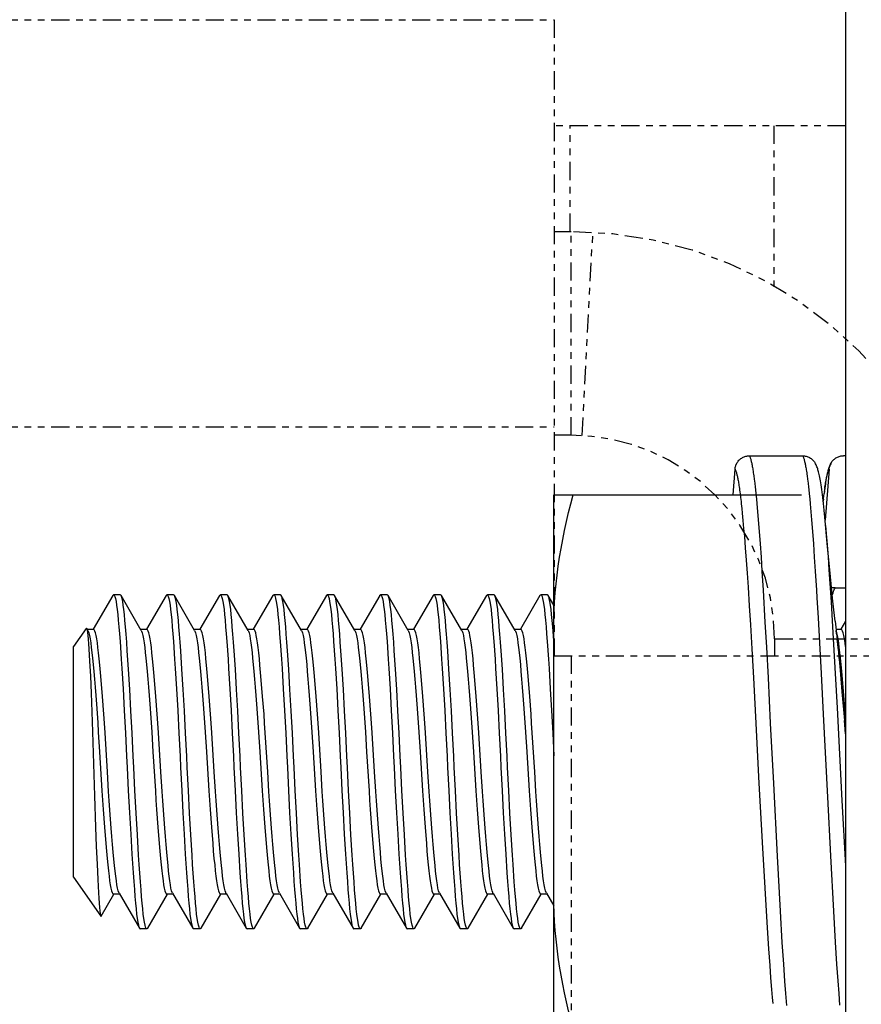
# Model space of a CAD drawing. Extents: x -1826 to 1975, y -1592 to 1329.
# Drawn here: x -456 to -443, y -479 to -465 of the extents above; entities that cross this region are included whole.
import ezdxf

# ---------------------------------------------------------------- set-up
doc = ezdxf.new("R2010")
doc.units = 0
doc.header["$LTSCALE"] = 0.605
doc.header["$MEASUREMENT"] = 0
doc.linetypes.add('PHANTOM', pattern=[0.8, 0.45, -0.05, 0.1, -0.05, 0.1, -0.05])
doc.layers.get('0').update_dxf_attribs({"linetype": 'CONTINUOUS'})
doc.layers.add('DEFAULT_3', color=7, linetype='PHANTOM')

msp = doc.modelspace()

# ---------------------------------------------------------------- linework, layer by layer
at = {"color": 7}
for p, q in [((-443.352, -463.929), (-443.352, -514.945)), ((-444.794, -471.075), (-443.995, -471.075)), ((-443.352, -471.074), (-443.382, -471.074)), ((-445.036, -471.657), (-445.008, -471.275)), ((-443.599, -471.275), (-443.659, -472.039)), ((-443.607, -471.27), (-443.611, -471.285)), ((-444.727, -471.374), (-444.72, -471.426)), ((-444.72, -471.426), (-444.713, -471.483)), ((-443.929, -471.375), (-443.922, -471.427)), ((-443.922, -471.427), (-443.915, -471.484)), ((-444.932, -471.642), (-444.925, -471.699)), ((-444.703, -471.578), (-444.695, -471.646)), ((-444.695, -471.646), (-444.688, -471.718)), ((-443.904, -471.578), (-443.897, -471.646)), ((-443.897, -471.646), (-443.889, -471.718)), ((-443.68, -471.681), (-443.674, -471.639)), ((-443.67, -471.603), (-443.675, -471.641)), ((-443.665, -471.566), (-443.671, -471.612)), ((-447.722, -471.657), (-444.011, -471.657)), ((-447.722, -479.657), (-447.722, -471.657)), ((-444.914, -471.794), (-444.907, -471.862)), ((-444.688, -471.718), (-444.681, -471.793)), ((-444.681, -471.793), (-444.67, -471.911)), ((-443.889, -471.718), (-443.882, -471.793)), ((-443.882, -471.793), (-443.872, -471.912)), ((-443.685, -471.724), (-443.688, -471.752)), ((-443.685, -471.726), (-443.678, -471.667)), ((-443.674, -471.887), (-443.684, -471.79)), ((-444.907, -471.862), (-444.9, -471.933)), ((-444.9, -471.933), (-444.889, -472.045)), ((-444.67, -471.911), (-444.66, -472.036)), ((-443.872, -471.912), (-443.861, -472.036)), ((-443.663, -471.993), (-443.674, -471.887)), ((-444.889, -472.045), (-444.879, -472.162)), ((-444.66, -472.036), (-444.646, -472.209)), ((-443.861, -472.036), (-443.848, -472.209)), ((-443.622, -472.44), (-443.663, -471.993)), ((-444.879, -472.162), (-444.868, -472.284)), ((-444.646, -472.209), (-444.633, -472.393)), ((-443.848, -472.209), (-443.834, -472.393)), ((-443.652, -472.121), (-443.641, -472.241)), ((-444.868, -472.284), (-444.855, -472.454)), ((-443.641, -472.241), (-443.628, -472.409)), ((-444.855, -472.454), (-444.841, -472.637)), ((-444.633, -472.393), (-444.619, -472.591)), ((-443.834, -472.393), (-443.821, -472.591)), ((-443.628, -472.409), (-443.614, -472.588)), ((-443.583, -472.834), (-443.622, -472.44)), ((-444.841, -472.637), (-444.827, -472.834)), ((-444.619, -472.591), (-444.605, -472.804)), ((-443.821, -472.591), (-443.807, -472.804)), ((-443.614, -472.588), (-443.601, -472.782)), ((-444.605, -472.804), (-444.588, -473.086)), ((-443.807, -472.804), (-443.789, -473.087)), ((-443.601, -472.782), (-443.587, -472.989)), ((-444.827, -472.834), (-444.813, -473.044)), ((-443.546, -473.207), (-443.583, -472.834)), ((-444.813, -473.044), (-444.796, -473.32)), ((-444.588, -473.086), (-444.56, -473.565)), ((-443.789, -473.087), (-443.782, -473.203)), ((-443.587, -472.989), (-443.569, -473.262)), ((-443.508, -473.053), (-443.352, -473.053)), ((-454.33, -473.168), (-454.624, -473.673)), ((-454.218, -473.157), (-454.318, -473.157)), ((-454.299, -473.182), (-454.29, -473.214)), ((-453.903, -473.69), (-454.206, -473.168)), ((-453.53, -473.168), (-453.824, -473.673)), ((-453.418, -473.157), (-453.518, -473.157)), ((-453.499, -473.182), (-453.49, -473.214)), ((-453.103, -473.69), (-453.406, -473.168)), ((-452.73, -473.168), (-453.024, -473.673)), ((-452.618, -473.157), (-452.718, -473.157)), ((-452.699, -473.182), (-452.69, -473.214)), ((-452.303, -473.69), (-452.606, -473.168)), ((-451.93, -473.168), (-452.224, -473.673)), ((-451.818, -473.157), (-451.918, -473.157)), ((-451.899, -473.182), (-451.89, -473.214)), ((-451.503, -473.69), (-451.806, -473.168)), ((-451.13, -473.168), (-451.424, -473.673)), ((-451.018, -473.157), (-451.118, -473.157)), ((-451.099, -473.182), (-451.09, -473.214)), ((-450.703, -473.69), (-451.006, -473.168)), ((-450.33, -473.168), (-450.624, -473.673)), ((-450.218, -473.157), (-450.318, -473.157)), ((-450.299, -473.182), (-450.29, -473.214)), ((-449.903, -473.69), (-450.206, -473.168)), ((-449.53, -473.168), (-449.824, -473.673)), ((-449.418, -473.157), (-449.518, -473.157)), ((-449.499, -473.182), (-449.49, -473.214)), ((-449.103, -473.69), (-449.406, -473.168)), ((-448.73, -473.168), (-449.024, -473.673)), ((-448.618, -473.157), (-448.718, -473.157)), ((-448.699, -473.182), (-448.69, -473.214)), ((-448.303, -473.69), (-448.606, -473.168)), ((-447.93, -473.168), (-448.224, -473.673)), ((-447.818, -473.157), (-447.918, -473.157)), ((-447.899, -473.182), (-447.89, -473.214)), ((-447.722, -473.312), (-447.806, -473.168)), ((-443.782, -473.203), (-443.765, -473.503)), ((-443.569, -473.262), (-443.552, -473.547)), ((-444.796, -473.32), (-444.778, -473.608)), ((-444.56, -473.565), (-444.539, -473.942)), ((-443.765, -473.503), (-443.744, -473.878)), ((-443.552, -473.547), (-443.531, -473.903)), ((-443.51, -473.551), (-443.48, -473.827)), ((-443.352, -473.551), (-443.424, -473.673)), ((-454.728, -473.659), (-454.918, -473.931)), ((-454.72, -473.661), (-454.717, -473.666)), ((-454.618, -473.677), (-454.71, -473.677)), ((-454.703, -473.69), (-454.71, -473.677)), ((-454.703, -473.69), (-454.698, -473.7)), ((-454.698, -473.7), (-454.688, -473.728)), ((-453.818, -473.677), (-453.91, -473.677)), ((-453.903, -473.69), (-453.898, -473.7)), ((-453.018, -473.677), (-453.11, -473.677)), ((-453.103, -473.69), (-453.098, -473.7)), ((-452.218, -473.677), (-452.31, -473.677)), ((-452.303, -473.69), (-452.298, -473.7)), ((-451.418, -473.677), (-451.51, -473.677)), ((-451.503, -473.69), (-451.498, -473.7)), ((-450.618, -473.677), (-450.71, -473.677)), ((-450.703, -473.69), (-450.698, -473.7)), ((-449.818, -473.677), (-449.91, -473.677)), ((-449.903, -473.69), (-449.898, -473.7)), ((-449.018, -473.677), (-449.11, -473.677)), ((-449.103, -473.69), (-449.098, -473.7)), ((-448.218, -473.677), (-448.31, -473.677)), ((-448.303, -473.69), (-448.298, -473.7)), ((-447.722, -473.847), (-447.739, -473.638)), ((-444.778, -473.608), (-444.758, -473.966)), ((-443.489, -473.742), (-443.494, -473.691)), ((-443.418, -473.677), (-443.493, -473.677)), ((-454.706, -473.72), (-454.701, -473.765)), ((-443.491, -473.719), (-443.488, -473.728)), ((-443.481, -473.816), (-443.463, -473.984)), ((-454.918, -477.384), (-454.918, -473.931)), ((-454.686, -473.967), (-454.676, -474.152)), ((-454.093, -474.272), (-454.112, -473.995)), ((-453.293, -474.272), (-453.312, -473.995)), ((-452.493, -474.272), (-452.512, -473.995)), ((-451.693, -474.272), (-451.712, -473.995)), ((-450.893, -474.272), (-450.912, -473.995)), ((-450.093, -474.272), (-450.112, -473.995)), ((-449.293, -474.272), (-449.312, -473.995)), ((-448.493, -474.272), (-448.512, -473.995)), ((-444.758, -473.966), (-444.733, -474.402)), ((-444.539, -473.942), (-444.514, -474.401)), ((-443.744, -473.878), (-443.719, -474.334)), ((-443.531, -473.903), (-443.507, -474.336)), ((-443.465, -473.967), (-443.448, -474.145)), ((-454.676, -474.152), (-454.665, -474.374)), ((-443.45, -474.121), (-443.424, -474.4)), ((-454.194, -474.261), (-454.175, -474.564)), ((-454.075, -474.573), (-454.093, -474.272)), ((-453.394, -474.261), (-453.375, -474.564)), ((-453.275, -474.573), (-453.293, -474.272)), ((-452.594, -474.261), (-452.575, -474.564)), ((-452.475, -474.573), (-452.493, -474.272)), ((-451.794, -474.261), (-451.775, -474.564)), ((-451.675, -474.573), (-451.693, -474.272)), ((-450.994, -474.261), (-450.975, -474.564)), ((-450.875, -474.573), (-450.893, -474.272)), ((-450.194, -474.261), (-450.175, -474.564)), ((-450.075, -474.573), (-450.093, -474.272)), ((-449.394, -474.261), (-449.375, -474.564)), ((-449.275, -474.573), (-449.293, -474.272)), ((-448.594, -474.261), (-448.575, -474.564)), ((-448.475, -474.573), (-448.493, -474.272)), ((-447.794, -474.261), (-447.775, -474.564)), ((-454.665, -474.374), (-454.654, -474.627)), ((-454.484, -474.679), (-454.504, -474.433)), ((-453.684, -474.679), (-453.704, -474.433)), ((-452.884, -474.679), (-452.904, -474.433)), ((-452.084, -474.679), (-452.104, -474.433)), ((-451.284, -474.679), (-451.304, -474.433)), ((-450.484, -474.679), (-450.504, -474.433)), ((-449.684, -474.679), (-449.704, -474.433)), ((-448.884, -474.679), (-448.904, -474.433)), ((-448.084, -474.679), (-448.104, -474.433)), ((-444.733, -474.402), (-444.702, -474.985)), ((-444.514, -474.401), (-444.48, -475.081)), ((-443.719, -474.334), (-443.688, -474.943)), ((-443.507, -474.336), (-443.479, -474.851)), ((-443.428, -474.352), (-443.401, -474.668)), ((-454.175, -474.564), (-454.157, -474.888)), ((-454.057, -474.892), (-454.075, -474.573)), ((-453.375, -474.564), (-453.357, -474.888)), ((-453.257, -474.892), (-453.275, -474.573)), ((-452.575, -474.564), (-452.557, -474.888)), ((-452.457, -474.892), (-452.475, -474.573)), ((-451.775, -474.564), (-451.757, -474.888)), ((-451.657, -474.892), (-451.675, -474.573)), ((-450.975, -474.564), (-450.957, -474.888)), ((-450.857, -474.892), (-450.875, -474.573)), ((-450.175, -474.564), (-450.157, -474.888)), ((-450.057, -474.892), (-450.075, -474.573)), ((-449.375, -474.564), (-449.357, -474.888)), ((-449.257, -474.892), (-449.275, -474.573)), ((-448.575, -474.564), (-448.557, -474.888)), ((-448.457, -474.892), (-448.475, -474.573)), ((-447.775, -474.564), (-447.757, -474.888)), ((-454.654, -474.627), (-454.643, -474.908)), ((-443.401, -474.661), (-443.369, -475.041)), ((-454.157, -474.888), (-454.139, -475.228)), ((-453.357, -474.888), (-453.339, -475.228)), ((-452.557, -474.888), (-452.539, -475.228)), ((-451.757, -474.888), (-451.739, -475.228)), ((-450.957, -474.888), (-450.939, -475.228)), ((-450.157, -474.888), (-450.139, -475.228)), ((-449.357, -474.888), (-449.339, -475.228)), ((-448.557, -474.888), (-448.539, -475.228)), ((-447.757, -474.888), (-447.739, -475.228)), ((-443.479, -474.851), (-443.406, -476.236)), ((-454.643, -474.908), (-454.633, -475.209)), ((-454.039, -475.229), (-454.057, -474.892)), ((-453.239, -475.229), (-453.257, -474.892)), ((-452.439, -475.229), (-452.457, -474.892)), ((-451.639, -475.229), (-451.657, -474.892)), ((-450.839, -475.229), (-450.857, -474.892)), ((-450.039, -475.229), (-450.057, -474.892)), ((-449.239, -475.229), (-449.257, -474.892)), ((-448.439, -475.229), (-448.457, -474.892)), ((-444.702, -474.985), (-444.65, -475.976)), ((-443.688, -474.943), (-443.625, -476.187)), ((-443.352, -475.238), (-443.369, -475.039)), ((-444.48, -475.081), (-444.434, -475.981)), ((-443.361, -475.136), (-443.352, -475.244)), ((-454.633, -475.209), (-454.603, -476.168)), ((-454.546, -475.214), (-454.527, -475.507)), ((-454.409, -475.807), (-454.445, -475.221)), ((-453.746, -475.214), (-453.727, -475.507)), ((-453.609, -475.807), (-453.645, -475.221)), ((-452.946, -475.214), (-452.927, -475.507)), ((-452.809, -475.807), (-452.845, -475.221)), ((-452.146, -475.214), (-452.127, -475.507)), ((-452.009, -475.807), (-452.045, -475.221)), ((-451.346, -475.214), (-451.327, -475.507)), ((-451.209, -475.807), (-451.245, -475.221)), ((-450.546, -475.214), (-450.527, -475.507)), ((-450.409, -475.807), (-450.445, -475.221)), ((-449.746, -475.214), (-449.727, -475.507)), ((-449.609, -475.807), (-449.645, -475.221)), ((-448.946, -475.214), (-448.927, -475.507)), ((-448.809, -475.807), (-448.845, -475.221)), ((-448.146, -475.214), (-448.127, -475.507)), ((-448.009, -475.807), (-448.045, -475.221)), ((-447.739, -475.228), (-447.722, -475.567)), ((-454.527, -475.507), (-454.491, -476.093)), ((-453.727, -475.507), (-453.691, -476.093)), ((-452.927, -475.507), (-452.891, -476.093)), ((-452.127, -475.507), (-452.091, -476.093)), ((-451.327, -475.507), (-451.291, -476.093)), ((-450.527, -475.507), (-450.491, -476.093)), ((-449.727, -475.507), (-449.691, -476.093)), ((-448.927, -475.507), (-448.891, -476.093)), ((-448.127, -475.507), (-448.091, -476.093)), ((-454.391, -476.1), (-454.409, -475.807)), ((-453.591, -476.1), (-453.609, -475.807)), ((-452.791, -476.1), (-452.809, -475.807)), ((-451.991, -476.1), (-452.009, -475.807)), ((-451.191, -476.1), (-451.209, -475.807)), ((-450.391, -476.1), (-450.409, -475.807)), ((-449.591, -476.1), (-449.609, -475.807)), ((-448.791, -476.1), (-448.809, -475.807)), ((-447.991, -476.1), (-448.009, -475.807)), ((-444.65, -475.976), (-444.597, -476.951)), ((-444.434, -475.981), (-444.378, -477.069)), ((-454.603, -476.168), (-454.586, -476.636)), ((-454.097, -476.086), (-454.08, -476.422)), ((-453.979, -476.426), (-453.997, -476.087)), ((-453.297, -476.086), (-453.28, -476.422)), ((-453.179, -476.426), (-453.197, -476.087)), ((-452.497, -476.086), (-452.48, -476.422)), ((-452.379, -476.426), (-452.397, -476.087)), ((-451.697, -476.086), (-451.68, -476.422)), ((-451.579, -476.426), (-451.597, -476.087)), ((-450.897, -476.086), (-450.88, -476.422)), ((-450.779, -476.426), (-450.797, -476.087)), ((-450.097, -476.086), (-450.08, -476.422)), ((-449.979, -476.426), (-449.997, -476.087)), ((-449.297, -476.086), (-449.28, -476.422)), ((-449.179, -476.426), (-449.197, -476.087)), ((-448.497, -476.086), (-448.48, -476.422)), ((-448.379, -476.426), (-448.397, -476.087)), ((-443.625, -476.187), (-443.58, -477.067)), ((-443.406, -476.236), (-443.352, -477.215)), ((-454.08, -476.422), (-454.061, -476.741)), ((-453.961, -476.75), (-453.979, -476.426)), ((-453.28, -476.422), (-453.261, -476.741)), ((-453.161, -476.75), (-453.179, -476.426)), ((-452.48, -476.422), (-452.461, -476.741)), ((-452.361, -476.75), (-452.379, -476.426)), ((-451.68, -476.422), (-451.661, -476.741)), ((-451.561, -476.75), (-451.579, -476.426)), ((-450.88, -476.422), (-450.861, -476.741)), ((-450.761, -476.75), (-450.779, -476.426)), ((-450.08, -476.422), (-450.061, -476.741)), ((-449.961, -476.75), (-449.979, -476.426)), ((-449.28, -476.422), (-449.261, -476.741)), ((-449.161, -476.75), (-449.179, -476.426)), ((-448.48, -476.422), (-448.461, -476.741)), ((-448.361, -476.75), (-448.379, -476.426)), ((-454.586, -476.636), (-454.576, -476.925)), ((-454.452, -476.636), (-454.432, -476.882)), ((-453.652, -476.636), (-453.632, -476.882)), ((-452.852, -476.636), (-452.832, -476.882)), ((-452.052, -476.636), (-452.032, -476.882)), ((-451.252, -476.636), (-451.232, -476.882)), ((-450.452, -476.636), (-450.432, -476.882)), ((-449.652, -476.636), (-449.632, -476.882)), ((-448.852, -476.636), (-448.832, -476.882)), ((-448.052, -476.636), (-448.032, -476.882)), ((-454.061, -476.741), (-454.043, -477.042)), ((-453.942, -477.053), (-453.961, -476.75)), ((-453.261, -476.741), (-453.243, -477.042)), ((-453.142, -477.053), (-453.161, -476.75)), ((-452.461, -476.741), (-452.443, -477.042)), ((-452.342, -477.053), (-452.361, -476.75)), ((-451.661, -476.741), (-451.643, -477.042)), ((-451.542, -477.053), (-451.561, -476.75)), ((-450.861, -476.741), (-450.843, -477.042)), ((-450.742, -477.053), (-450.761, -476.75)), ((-450.061, -476.741), (-450.043, -477.042)), ((-449.942, -477.053), (-449.961, -476.75)), ((-449.261, -476.741), (-449.243, -477.042)), ((-449.142, -477.053), (-449.161, -476.75)), ((-448.461, -476.741), (-448.443, -477.042)), ((-448.342, -477.053), (-448.361, -476.75)), ((-454.576, -476.925), (-454.565, -477.189)), ((-444.597, -476.951), (-444.528, -478.141)), ((-454.043, -477.042), (-454.024, -477.319)), ((-453.243, -477.042), (-453.224, -477.319)), ((-452.443, -477.042), (-452.424, -477.319)), ((-451.643, -477.042), (-451.624, -477.319)), ((-450.843, -477.042), (-450.824, -477.319)), ((-450.043, -477.042), (-450.024, -477.319)), ((-449.243, -477.042), (-449.224, -477.319)), ((-448.443, -477.042), (-448.424, -477.319)), ((-444.378, -477.069), (-444.333, -477.894)), ((-443.58, -477.067), (-443.535, -477.893)), ((-454.565, -477.189), (-454.555, -477.421)), ((-454.918, -477.384), (-454.509, -477.968)), ((-454.555, -477.421), (-454.545, -477.618)), ((-454.502, -477.967), (-454.312, -477.641)), ((-454.226, -477.638), (-454.318, -477.638)), ((-454.234, -477.624), (-454.238, -477.615)), ((-454.233, -477.624), (-453.93, -478.147)), ((-453.806, -478.147), (-453.512, -477.641)), ((-453.426, -477.638), (-453.518, -477.638)), ((-453.434, -477.624), (-453.438, -477.615)), ((-453.433, -477.624), (-453.13, -478.147)), ((-453.006, -478.147), (-452.712, -477.641)), ((-452.626, -477.638), (-452.718, -477.638)), ((-452.634, -477.624), (-452.638, -477.615)), ((-452.633, -477.624), (-452.33, -478.147)), ((-452.206, -478.147), (-451.912, -477.641)), ((-451.826, -477.638), (-451.918, -477.638)), ((-451.834, -477.624), (-451.838, -477.615)), ((-451.833, -477.624), (-451.53, -478.147)), ((-451.406, -478.147), (-451.112, -477.641)), ((-451.026, -477.638), (-451.118, -477.638)), ((-451.034, -477.624), (-451.038, -477.615)), ((-451.033, -477.624), (-450.73, -478.147)), ((-450.606, -478.147), (-450.312, -477.641)), ((-450.226, -477.638), (-450.318, -477.638)), ((-450.234, -477.624), (-450.238, -477.615)), ((-450.233, -477.624), (-449.93, -478.147)), ((-449.806, -478.147), (-449.512, -477.641)), ((-449.426, -477.638), (-449.518, -477.638)), ((-449.434, -477.624), (-449.438, -477.615)), ((-449.433, -477.624), (-449.13, -478.147)), ((-449.006, -478.147), (-448.712, -477.641)), ((-448.626, -477.638), (-448.718, -477.638)), ((-448.634, -477.624), (-448.638, -477.615)), ((-448.633, -477.624), (-448.33, -478.147)), ((-448.206, -478.147), (-447.912, -477.641)), ((-447.826, -477.638), (-447.918, -477.638)), ((-447.834, -477.624), (-447.838, -477.615)), ((-447.833, -477.624), (-447.722, -477.816)), ((-444.333, -477.894), (-444.305, -478.362)), ((-443.535, -477.893), (-443.507, -478.36)), ((-453.837, -478.132), (-453.846, -478.101)), ((-453.037, -478.132), (-453.046, -478.101)), ((-452.237, -478.132), (-452.246, -478.101)), ((-451.437, -478.132), (-451.446, -478.101)), ((-450.637, -478.132), (-450.646, -478.101)), ((-449.837, -478.132), (-449.846, -478.101)), ((-449.037, -478.132), (-449.046, -478.101)), ((-448.237, -478.132), (-448.246, -478.101)), ((-453.818, -478.157), (-453.918, -478.157)), ((-453.018, -478.157), (-453.118, -478.157)), ((-452.218, -478.157), (-452.318, -478.157)), ((-451.418, -478.157), (-451.518, -478.157)), ((-450.618, -478.157), (-450.718, -478.157)), ((-449.818, -478.157), (-449.918, -478.157)), ((-449.018, -478.157), (-449.118, -478.157)), ((-448.218, -478.157), (-448.318, -478.157)), ((-444.528, -478.141), (-444.507, -478.459)), ((-444.305, -478.362), (-444.284, -478.688)), ((-443.507, -478.36), (-443.486, -478.686)), ((-444.507, -478.459), (-444.489, -478.707)), ((-444.489, -478.707), (-444.476, -478.892)), ((-444.284, -478.688), (-444.267, -478.94)), ((-443.486, -478.686), (-443.468, -478.938)), ((-444.476, -478.892), (-444.462, -479.066)), ((-444.267, -478.94), (-444.253, -479.128)), ((-443.468, -478.938), (-443.455, -479.127)), ((-444.462, -479.066), (-444.451, -479.188)), ((-444.253, -479.128), (-444.239, -479.304)), ((-443.455, -479.127), (-443.441, -479.302)), ((-444.451, -479.188), (-444.443, -479.274))]:
    msp.add_line(p, q, dxfattribs=at)
for points in [[(-445.008, -471.275), (-445.007, -471.262), (-445.005, -471.249), (-445.002, -471.236), (-444.998, -471.223), (-444.994, -471.211), (-444.988, -471.198), (-444.982, -471.186), (-444.975, -471.175), (-444.967, -471.163), (-444.959, -471.153), (-444.95, -471.142), (-444.94, -471.133), (-444.93, -471.124), (-444.919, -471.115), (-444.908, -471.108), (-444.896, -471.101), (-444.884, -471.095), (-444.871, -471.09), (-444.859, -471.085), (-444.846, -471.082), (-444.833, -471.079), (-444.82, -471.077), (-444.807, -471.075), (-444.794, -471.075)], [(-444.794, -471.075), (-444.79, -471.082), (-444.786, -471.09), (-444.783, -471.098), (-444.78, -471.107), (-444.776, -471.117), (-444.773, -471.127), (-444.77, -471.138), (-444.767, -471.149), (-444.764, -471.161), (-444.761, -471.174), (-444.758, -471.187), (-444.755, -471.202), (-444.752, -471.217), (-444.749, -471.233), (-444.746, -471.25), (-444.743, -471.268), (-444.74, -471.286), (-444.737, -471.306), (-444.734, -471.328), (-444.731, -471.35), (-444.727, -471.374)], [(-443.995, -471.075), (-443.982, -471.075), (-443.969, -471.077), (-443.955, -471.079), (-443.942, -471.082), (-443.929, -471.085), (-443.917, -471.09), (-443.904, -471.095), (-443.892, -471.101), (-443.88, -471.108), (-443.869, -471.116), (-443.858, -471.124), (-443.847, -471.133), (-443.838, -471.143), (-443.828, -471.153), (-443.82, -471.164), (-443.812, -471.175), (-443.806, -471.184)], [(-443.995, -471.075), (-443.991, -471.082), (-443.988, -471.09), (-443.984, -471.098), (-443.981, -471.107), (-443.978, -471.117), (-443.974, -471.127), (-443.971, -471.138), (-443.968, -471.149), (-443.965, -471.161), (-443.962, -471.174), (-443.959, -471.188), (-443.957, -471.202), (-443.954, -471.217), (-443.951, -471.233), (-443.948, -471.25), (-443.945, -471.268), (-443.942, -471.287), (-443.938, -471.307), (-443.935, -471.328), (-443.932, -471.351), (-443.929, -471.375)], [(-443.684, -471.79), (-443.689, -471.744), (-443.694, -471.7), (-443.699, -471.658), (-443.704, -471.619), (-443.71, -471.581), (-443.715, -471.545), (-443.72, -471.511), (-443.724, -471.48), (-443.729, -471.451), (-443.734, -471.424), (-443.739, -471.399), (-443.743, -471.376), (-443.748, -471.354), (-443.752, -471.335), (-443.757, -471.317), (-443.761, -471.3), (-443.766, -471.284), (-443.77, -471.269), (-443.775, -471.254), (-443.781, -471.239), (-443.787, -471.224), (-443.794, -471.208), (-443.802, -471.193), (-443.806, -471.184)], [(-443.571, -471.184), (-443.575, -471.193), (-443.583, -471.208), (-443.59, -471.224), (-443.596, -471.24), (-443.602, -471.255), (-443.607, -471.27)], [(-443.599, -471.275), (-443.597, -471.262), (-443.595, -471.249), (-443.592, -471.236), (-443.588, -471.223), (-443.583, -471.21), (-443.578, -471.198), (-443.571, -471.184)], [(-443.571, -471.184), (-443.564, -471.174), (-443.556, -471.162), (-443.548, -471.152), (-443.539, -471.141), (-443.529, -471.132), (-443.519, -471.123), (-443.508, -471.114), (-443.496, -471.107), (-443.484, -471.1), (-443.472, -471.094), (-443.46, -471.088), (-443.447, -471.084), (-443.434, -471.08), (-443.421, -471.077), (-443.408, -471.075), (-443.395, -471.074), (-443.382, -471.074)], [(-445.008, -471.275), (-445.005, -471.282), (-445.001, -471.29), (-444.998, -471.298), (-444.995, -471.307), (-444.991, -471.317), (-444.988, -471.327), (-444.985, -471.338), (-444.982, -471.349), (-444.979, -471.361), (-444.976, -471.373), (-444.973, -471.386), (-444.97, -471.4), (-444.967, -471.414), (-444.964, -471.43), (-444.961, -471.446), (-444.958, -471.463), (-444.955, -471.481), (-444.952, -471.5), (-444.949, -471.521), (-444.946, -471.542), (-444.942, -471.565), (-444.939, -471.589), (-444.935, -471.615), (-444.932, -471.642)], [(-443.611, -471.285), (-443.616, -471.3), (-443.62, -471.316), (-443.624, -471.334), (-443.628, -471.352), (-443.632, -471.372), (-443.637, -471.394), (-443.641, -471.417), (-443.646, -471.443), (-443.651, -471.471), (-443.655, -471.5), (-443.66, -471.532), (-443.668, -471.587)], [(-443.664, -471.563), (-443.661, -471.541), (-443.658, -471.519), (-443.655, -471.499), (-443.651, -471.48), (-443.648, -471.462), (-443.645, -471.445), (-443.642, -471.428), (-443.639, -471.413), (-443.636, -471.398), (-443.633, -471.384), (-443.63, -471.37), (-443.627, -471.357), (-443.624, -471.345), (-443.621, -471.333), (-443.617, -471.322), (-443.614, -471.311), (-443.61, -471.301), (-443.607, -471.292), (-443.603, -471.283), (-443.598, -471.275)], [(-444.713, -471.483), (-444.706, -471.545), (-444.703, -471.578)], [(-443.915, -471.484), (-443.908, -471.545), (-443.904, -471.578)], [(-447.722, -473.657), (-447.721, -473.525), (-447.717, -473.393), (-447.71, -473.26), (-447.701, -473.127), (-447.688, -472.994), (-447.674, -472.861), (-447.656, -472.727), (-447.636, -472.594), (-447.614, -472.461), (-447.59, -472.327), (-447.563, -472.194), (-447.534, -472.06), (-447.502, -471.926), (-447.469, -471.792), (-447.434, -471.657)], [(-444.925, -471.699), (-444.918, -471.761), (-444.914, -471.794)], [(-443.508, -473.053), (-443.521, -473.053), (-443.534, -473.052), (-443.547, -473.05), (-443.559, -473.047), (-443.562, -473.046)], [(-443.551, -473.16), (-443.548, -473.151), (-443.54, -473.125), (-443.532, -473.103), (-443.524, -473.083), (-443.516, -473.067), (-443.508, -473.053)], [(-454.33, -473.168), (-454.325, -473.16), (-454.318, -473.157)], [(-454.318, -473.157), (-454.309, -473.164), (-454.299, -473.182)], [(-454.29, -473.214), (-454.281, -473.257), (-454.272, -473.312), (-454.263, -473.377), (-454.255, -473.453), (-454.247, -473.538), (-454.239, -473.634), (-454.23, -473.741), (-454.221, -473.858)], [(-454.206, -473.168), (-454.209, -473.163), (-454.218, -473.157)], [(-454.112, -473.995), (-454.121, -473.867), (-454.13, -473.747), (-454.139, -473.638), (-454.147, -473.54), (-454.155, -473.453), (-454.163, -473.377), (-454.172, -473.31), (-454.181, -473.255), (-454.19, -473.212), (-454.199, -473.182), (-454.206, -473.168)], [(-453.53, -473.168), (-453.527, -473.163), (-453.518, -473.157)], [(-453.518, -473.157), (-453.509, -473.164), (-453.499, -473.182)], [(-453.49, -473.214), (-453.481, -473.257), (-453.472, -473.312), (-453.463, -473.377), (-453.455, -473.453), (-453.447, -473.538), (-453.439, -473.634), (-453.43, -473.741), (-453.421, -473.858)], [(-453.406, -473.168), (-453.409, -473.163), (-453.418, -473.157)], [(-453.312, -473.995), (-453.321, -473.867), (-453.33, -473.747), (-453.339, -473.638), (-453.347, -473.54), (-453.355, -473.453), (-453.363, -473.377), (-453.372, -473.31), (-453.381, -473.255), (-453.39, -473.212), (-453.399, -473.182), (-453.406, -473.168)], [(-452.73, -473.168), (-452.727, -473.163), (-452.718, -473.157)], [(-452.718, -473.157), (-452.709, -473.164), (-452.699, -473.182)], [(-452.69, -473.214), (-452.681, -473.257), (-452.672, -473.312), (-452.663, -473.377), (-452.655, -473.453), (-452.647, -473.538), (-452.639, -473.634), (-452.63, -473.741), (-452.621, -473.858)], [(-452.606, -473.168), (-452.609, -473.163), (-452.618, -473.157)], [(-452.512, -473.995), (-452.521, -473.867), (-452.53, -473.747), (-452.539, -473.638), (-452.547, -473.54), (-452.555, -473.453), (-452.563, -473.377), (-452.572, -473.31), (-452.581, -473.255), (-452.59, -473.212), (-452.599, -473.182), (-452.606, -473.168)], [(-451.93, -473.168), (-451.927, -473.163), (-451.918, -473.157)], [(-451.918, -473.157), (-451.909, -473.164), (-451.899, -473.182)], [(-451.89, -473.214), (-451.881, -473.257), (-451.872, -473.312), (-451.863, -473.377), (-451.855, -473.453), (-451.847, -473.538), (-451.839, -473.634), (-451.83, -473.741), (-451.821, -473.858)], [(-451.806, -473.168), (-451.809, -473.163), (-451.818, -473.157)], [(-451.712, -473.995), (-451.721, -473.867), (-451.73, -473.747), (-451.739, -473.638), (-451.747, -473.54), (-451.755, -473.453), (-451.763, -473.377), (-451.772, -473.31), (-451.781, -473.255), (-451.79, -473.212), (-451.799, -473.182), (-451.806, -473.168)], [(-451.13, -473.168), (-451.127, -473.163), (-451.118, -473.157)], [(-451.118, -473.157), (-451.109, -473.164), (-451.099, -473.182)], [(-451.09, -473.214), (-451.081, -473.257), (-451.072, -473.312), (-451.063, -473.377), (-451.055, -473.453), (-451.047, -473.538), (-451.039, -473.634), (-451.03, -473.741), (-451.021, -473.858)], [(-451.006, -473.168), (-451.009, -473.163), (-451.018, -473.157)], [(-450.912, -473.995), (-450.921, -473.867), (-450.93, -473.747), (-450.939, -473.638), (-450.947, -473.54), (-450.955, -473.453), (-450.963, -473.377), (-450.972, -473.31), (-450.981, -473.255), (-450.99, -473.212), (-450.999, -473.182), (-451.006, -473.168)], [(-450.33, -473.168), (-450.327, -473.163), (-450.318, -473.157)], [(-450.318, -473.157), (-450.309, -473.164), (-450.299, -473.182)], [(-450.29, -473.214), (-450.281, -473.257), (-450.272, -473.312), (-450.263, -473.377), (-450.255, -473.453), (-450.247, -473.538), (-450.239, -473.634), (-450.23, -473.741), (-450.221, -473.858)], [(-450.206, -473.168), (-450.209, -473.163), (-450.218, -473.157)], [(-450.112, -473.995), (-450.121, -473.867), (-450.13, -473.747), (-450.139, -473.638), (-450.147, -473.54), (-450.155, -473.453), (-450.163, -473.377), (-450.172, -473.31), (-450.181, -473.255), (-450.19, -473.212), (-450.199, -473.182), (-450.206, -473.168)], [(-449.53, -473.168), (-449.527, -473.163), (-449.518, -473.157)], [(-449.518, -473.157), (-449.509, -473.164), (-449.499, -473.182)], [(-449.49, -473.214), (-449.481, -473.257), (-449.472, -473.312), (-449.463, -473.377), (-449.455, -473.453), (-449.447, -473.538), (-449.439, -473.634), (-449.43, -473.741), (-449.421, -473.858)], [(-449.406, -473.168), (-449.409, -473.163), (-449.418, -473.157)], [(-449.312, -473.995), (-449.321, -473.867), (-449.33, -473.747), (-449.339, -473.638), (-449.347, -473.54), (-449.355, -473.453), (-449.363, -473.377), (-449.372, -473.31), (-449.381, -473.255), (-449.39, -473.212), (-449.399, -473.182), (-449.406, -473.168)], [(-448.73, -473.168), (-448.727, -473.163), (-448.718, -473.157)], [(-448.718, -473.157), (-448.709, -473.164), (-448.699, -473.182)], [(-448.69, -473.214), (-448.681, -473.257), (-448.672, -473.312), (-448.663, -473.377), (-448.655, -473.453), (-448.647, -473.538), (-448.639, -473.634), (-448.63, -473.741), (-448.621, -473.858)], [(-448.606, -473.168), (-448.609, -473.163), (-448.618, -473.157)], [(-448.512, -473.995), (-448.521, -473.867), (-448.53, -473.747), (-448.539, -473.638), (-448.547, -473.54), (-448.555, -473.453), (-448.563, -473.377), (-448.572, -473.31), (-448.581, -473.255), (-448.59, -473.212), (-448.599, -473.182), (-448.606, -473.168)], [(-447.93, -473.168), (-447.927, -473.163), (-447.918, -473.157)], [(-447.918, -473.157), (-447.909, -473.164), (-447.899, -473.182)], [(-447.89, -473.214), (-447.881, -473.257), (-447.872, -473.312), (-447.863, -473.377), (-447.855, -473.453), (-447.847, -473.538), (-447.839, -473.634), (-447.83, -473.741), (-447.821, -473.858)], [(-447.806, -473.168), (-447.809, -473.163), (-447.818, -473.157)], [(-447.739, -473.638), (-447.747, -473.54), (-447.755, -473.453), (-447.763, -473.377), (-447.772, -473.31), (-447.781, -473.255), (-447.79, -473.212), (-447.799, -473.182), (-447.806, -473.168)], [(-443.51, -473.551), (-443.528, -473.383), (-443.546, -473.207)], [(-454.728, -473.659), (-454.723, -473.657), (-454.72, -473.661)], [(-454.717, -473.666), (-454.712, -473.687), (-454.706, -473.72)], [(-454.504, -474.433), (-454.514, -474.318), (-454.524, -474.211), (-454.533, -474.113), (-454.542, -474.024), (-454.551, -473.945), (-454.56, -473.876), (-454.569, -473.816), (-454.579, -473.766), (-454.588, -473.727), (-454.598, -473.699), (-454.608, -473.682), (-454.618, -473.677)], [(-453.898, -473.7), (-453.888, -473.728), (-453.878, -473.767), (-453.869, -473.816), (-453.86, -473.875), (-453.851, -473.943), (-453.843, -474.019), (-453.834, -474.105), (-453.824, -474.201), (-453.815, -474.305), (-453.805, -474.418), (-453.795, -474.538), (-453.785, -474.664), (-453.775, -474.796)], [(-453.704, -474.433), (-453.714, -474.318), (-453.724, -474.211), (-453.733, -474.113), (-453.742, -474.024), (-453.751, -473.945), (-453.76, -473.876), (-453.769, -473.816), (-453.779, -473.766), (-453.788, -473.727), (-453.798, -473.699), (-453.808, -473.682), (-453.818, -473.677)], [(-453.098, -473.7), (-453.088, -473.728), (-453.078, -473.767), (-453.069, -473.816), (-453.06, -473.875), (-453.051, -473.943), (-453.043, -474.019), (-453.034, -474.105), (-453.024, -474.201), (-453.015, -474.305), (-453.005, -474.418), (-452.995, -474.538), (-452.985, -474.664), (-452.975, -474.796)], [(-452.904, -474.433), (-452.914, -474.318), (-452.924, -474.211), (-452.933, -474.113), (-452.942, -474.024), (-452.951, -473.945), (-452.96, -473.876), (-452.969, -473.816), (-452.979, -473.766), (-452.988, -473.727), (-452.998, -473.699), (-453.008, -473.682), (-453.018, -473.677)], [(-452.298, -473.7), (-452.288, -473.728), (-452.278, -473.767), (-452.269, -473.816), (-452.26, -473.875), (-452.251, -473.943), (-452.243, -474.019), (-452.234, -474.105), (-452.224, -474.201), (-452.215, -474.305), (-452.205, -474.418), (-452.195, -474.538), (-452.185, -474.664), (-452.175, -474.796)], [(-452.104, -474.433), (-452.114, -474.318), (-452.124, -474.211), (-452.133, -474.113), (-452.142, -474.024), (-452.151, -473.945), (-452.16, -473.876), (-452.169, -473.816), (-452.179, -473.766), (-452.188, -473.727), (-452.198, -473.699), (-452.208, -473.682), (-452.218, -473.677)], [(-451.498, -473.7), (-451.488, -473.728), (-451.478, -473.767), (-451.469, -473.816), (-451.46, -473.875), (-451.451, -473.943), (-451.443, -474.019), (-451.434, -474.105), (-451.424, -474.201), (-451.415, -474.305), (-451.405, -474.418), (-451.395, -474.538), (-451.385, -474.664), (-451.375, -474.796)], [(-451.304, -474.433), (-451.314, -474.318), (-451.324, -474.211), (-451.333, -474.113), (-451.342, -474.024), (-451.351, -473.945), (-451.36, -473.876), (-451.369, -473.816), (-451.379, -473.766), (-451.388, -473.727), (-451.398, -473.699), (-451.408, -473.682), (-451.418, -473.677)], [(-450.698, -473.7), (-450.688, -473.728), (-450.678, -473.767), (-450.669, -473.816), (-450.66, -473.875), (-450.651, -473.943), (-450.643, -474.019), (-450.634, -474.105), (-450.624, -474.201), (-450.615, -474.305), (-450.605, -474.418), (-450.595, -474.538), (-450.585, -474.664), (-450.575, -474.796)], [(-450.504, -474.433), (-450.514, -474.318), (-450.524, -474.211), (-450.533, -474.113), (-450.542, -474.024), (-450.551, -473.945), (-450.56, -473.876), (-450.569, -473.816), (-450.579, -473.766), (-450.588, -473.727), (-450.598, -473.699), (-450.608, -473.682), (-450.618, -473.677)], [(-449.898, -473.7), (-449.888, -473.728), (-449.878, -473.767), (-449.869, -473.816), (-449.86, -473.875), (-449.851, -473.943), (-449.843, -474.019), (-449.834, -474.105), (-449.824, -474.201), (-449.815, -474.305), (-449.805, -474.418), (-449.795, -474.538), (-449.785, -474.664), (-449.775, -474.796)], [(-449.704, -474.433), (-449.714, -474.318), (-449.724, -474.211), (-449.733, -474.113), (-449.742, -474.024), (-449.751, -473.945), (-449.76, -473.876), (-449.769, -473.816), (-449.779, -473.766), (-449.788, -473.727), (-449.798, -473.699), (-449.808, -473.682), (-449.818, -473.677)], [(-449.098, -473.7), (-449.088, -473.728), (-449.078, -473.767), (-449.069, -473.816), (-449.06, -473.875), (-449.051, -473.943), (-449.043, -474.019), (-449.034, -474.105), (-449.024, -474.201), (-449.015, -474.305), (-449.005, -474.418), (-448.995, -474.538), (-448.985, -474.664), (-448.975, -474.796)], [(-448.904, -474.433), (-448.914, -474.318), (-448.924, -474.211), (-448.933, -474.113), (-448.942, -474.024), (-448.951, -473.945), (-448.96, -473.876), (-448.969, -473.816), (-448.979, -473.766), (-448.988, -473.727), (-448.998, -473.699), (-449.008, -473.682), (-449.018, -473.677)], [(-448.298, -473.7), (-448.288, -473.728), (-448.278, -473.767), (-448.269, -473.816), (-448.26, -473.875), (-448.251, -473.943), (-448.243, -474.019), (-448.234, -474.105), (-448.224, -474.201), (-448.215, -474.305), (-448.205, -474.418), (-448.195, -474.538), (-448.185, -474.664), (-448.175, -474.796)], [(-448.104, -474.433), (-448.114, -474.318), (-448.124, -474.211), (-448.133, -474.113), (-448.142, -474.024), (-448.151, -473.945), (-448.16, -473.876), (-448.169, -473.816), (-448.179, -473.766), (-448.188, -473.727), (-448.198, -473.699), (-448.208, -473.682), (-448.218, -473.677)], [(-443.352, -473.933), (-443.36, -473.876), (-443.369, -473.816), (-443.379, -473.766), (-443.388, -473.727), (-443.398, -473.699), (-443.408, -473.682), (-443.418, -473.677)], [(-454.701, -473.765), (-454.696, -473.821), (-454.691, -473.889), (-454.686, -473.967)], [(-454.688, -473.728), (-454.678, -473.767), (-454.669, -473.816), (-454.66, -473.875), (-454.651, -473.943), (-454.643, -474.019), (-454.634, -474.105), (-454.624, -474.201), (-454.615, -474.305), (-454.605, -474.418), (-454.595, -474.538), (-454.585, -474.664), (-454.575, -474.796)], [(-454.221, -473.858), (-454.203, -474.119), (-454.194, -474.261)], [(-453.421, -473.858), (-453.403, -474.119), (-453.394, -474.261)], [(-452.621, -473.858), (-452.603, -474.119), (-452.594, -474.261)], [(-451.821, -473.858), (-451.803, -474.119), (-451.794, -474.261)], [(-451.021, -473.858), (-451.003, -474.119), (-450.994, -474.261)], [(-450.221, -473.858), (-450.203, -474.119), (-450.194, -474.261)], [(-449.421, -473.858), (-449.403, -474.119), (-449.394, -474.261)], [(-448.621, -473.858), (-448.603, -474.119), (-448.594, -474.261)], [(-447.821, -473.858), (-447.803, -474.119), (-447.794, -474.261)], [(-443.488, -473.728), (-443.478, -473.767), (-443.469, -473.816), (-443.46, -473.875), (-443.451, -473.943), (-443.443, -474.019), (-443.434, -474.105), (-443.424, -474.201), (-443.415, -474.305), (-443.405, -474.418), (-443.395, -474.538), (-443.385, -474.664), (-443.375, -474.796)], [(-454.445, -475.221), (-454.455, -475.08), (-454.464, -474.943), (-454.484, -474.679)], [(-453.645, -475.221), (-453.655, -475.08), (-453.664, -474.943), (-453.684, -474.679)], [(-452.845, -475.221), (-452.855, -475.08), (-452.864, -474.943), (-452.884, -474.679)], [(-452.045, -475.221), (-452.055, -475.08), (-452.064, -474.943), (-452.084, -474.679)], [(-451.245, -475.221), (-451.255, -475.08), (-451.264, -474.943), (-451.284, -474.679)], [(-450.445, -475.221), (-450.455, -475.08), (-450.464, -474.943), (-450.484, -474.679)], [(-449.645, -475.221), (-449.655, -475.08), (-449.664, -474.943), (-449.684, -474.679)], [(-448.845, -475.221), (-448.855, -475.08), (-448.864, -474.943), (-448.884, -474.679)], [(-448.045, -475.221), (-448.055, -475.08), (-448.064, -474.943), (-448.084, -474.679)], [(-454.575, -474.796), (-454.555, -475.071), (-454.546, -475.214)], [(-453.775, -474.796), (-453.755, -475.071), (-453.746, -475.214)], [(-452.975, -474.796), (-452.955, -475.071), (-452.946, -475.214)], [(-452.175, -474.796), (-452.155, -475.071), (-452.146, -475.214)], [(-451.375, -474.796), (-451.355, -475.071), (-451.346, -475.214)], [(-450.575, -474.796), (-450.555, -475.071), (-450.546, -475.214)], [(-449.775, -474.796), (-449.755, -475.071), (-449.746, -475.214)], [(-448.975, -474.796), (-448.955, -475.071), (-448.946, -475.214)], [(-448.175, -474.796), (-448.155, -475.071), (-448.146, -475.214)], [(-443.375, -474.796), (-443.355, -475.071), (-443.352, -475.112)], [(-454.139, -475.228), (-454.122, -475.572), (-454.114, -475.743), (-454.097, -476.086)], [(-453.997, -476.087), (-454.014, -475.743), (-454.022, -475.571), (-454.039, -475.229)], [(-453.339, -475.228), (-453.322, -475.572), (-453.314, -475.743), (-453.297, -476.086)], [(-453.197, -476.087), (-453.214, -475.743), (-453.222, -475.571), (-453.239, -475.229)], [(-452.539, -475.228), (-452.522, -475.572), (-452.514, -475.743), (-452.497, -476.086)], [(-452.397, -476.087), (-452.414, -475.743), (-452.422, -475.571), (-452.439, -475.229)], [(-451.739, -475.228), (-451.722, -475.572), (-451.714, -475.743), (-451.697, -476.086)], [(-451.597, -476.087), (-451.614, -475.743), (-451.622, -475.571), (-451.639, -475.229)], [(-450.939, -475.228), (-450.922, -475.572), (-450.914, -475.743), (-450.897, -476.086)], [(-450.797, -476.087), (-450.814, -475.743), (-450.822, -475.571), (-450.839, -475.229)], [(-450.139, -475.228), (-450.122, -475.572), (-450.114, -475.743), (-450.097, -476.086)], [(-449.997, -476.087), (-450.014, -475.743), (-450.022, -475.571), (-450.039, -475.229)], [(-449.339, -475.228), (-449.322, -475.572), (-449.314, -475.743), (-449.297, -476.086)], [(-449.197, -476.087), (-449.214, -475.743), (-449.222, -475.571), (-449.239, -475.229)], [(-448.539, -475.228), (-448.522, -475.572), (-448.514, -475.743), (-448.497, -476.086)], [(-448.397, -476.087), (-448.414, -475.743), (-448.422, -475.571), (-448.439, -475.229)], [(-454.491, -476.093), (-454.482, -476.234), (-454.472, -476.371), (-454.452, -476.636)], [(-454.361, -476.518), (-454.381, -476.243), (-454.391, -476.1)], [(-453.691, -476.093), (-453.682, -476.234), (-453.672, -476.371), (-453.652, -476.636)], [(-453.561, -476.518), (-453.581, -476.243), (-453.591, -476.1)], [(-452.891, -476.093), (-452.882, -476.234), (-452.872, -476.371), (-452.852, -476.636)], [(-452.761, -476.518), (-452.781, -476.243), (-452.791, -476.1)], [(-452.091, -476.093), (-452.082, -476.234), (-452.072, -476.371), (-452.052, -476.636)], [(-451.961, -476.518), (-451.981, -476.243), (-451.991, -476.1)], [(-451.291, -476.093), (-451.282, -476.234), (-451.272, -476.371), (-451.252, -476.636)], [(-451.161, -476.518), (-451.181, -476.243), (-451.191, -476.1)], [(-450.491, -476.093), (-450.482, -476.234), (-450.472, -476.371), (-450.452, -476.636)], [(-450.361, -476.518), (-450.381, -476.243), (-450.391, -476.1)], [(-449.691, -476.093), (-449.682, -476.234), (-449.672, -476.371), (-449.652, -476.636)], [(-449.561, -476.518), (-449.581, -476.243), (-449.591, -476.1)], [(-448.891, -476.093), (-448.882, -476.234), (-448.872, -476.371), (-448.852, -476.636)], [(-448.761, -476.518), (-448.781, -476.243), (-448.791, -476.1)], [(-448.091, -476.093), (-448.082, -476.234), (-448.072, -476.371), (-448.052, -476.636)], [(-447.961, -476.518), (-447.981, -476.243), (-447.991, -476.1)], [(-454.238, -477.615), (-454.248, -477.587), (-454.258, -477.548), (-454.267, -477.498), (-454.276, -477.439), (-454.285, -477.372), (-454.293, -477.295), (-454.302, -477.21), (-454.312, -477.114), (-454.321, -477.009), (-454.331, -476.896), (-454.341, -476.776), (-454.351, -476.65), (-454.361, -476.518)], [(-453.438, -477.615), (-453.448, -477.587), (-453.458, -477.548), (-453.467, -477.498), (-453.476, -477.439), (-453.485, -477.372), (-453.493, -477.295), (-453.502, -477.21), (-453.512, -477.114), (-453.521, -477.009), (-453.531, -476.896), (-453.541, -476.776), (-453.551, -476.65), (-453.561, -476.518)], [(-452.638, -477.615), (-452.648, -477.587), (-452.658, -477.548), (-452.667, -477.498), (-452.676, -477.439), (-452.685, -477.372), (-452.693, -477.295), (-452.702, -477.21), (-452.712, -477.114), (-452.721, -477.009), (-452.731, -476.896), (-452.741, -476.776), (-452.751, -476.65), (-452.761, -476.518)], [(-451.838, -477.615), (-451.848, -477.587), (-451.858, -477.548), (-451.867, -477.498), (-451.876, -477.439), (-451.885, -477.372), (-451.893, -477.295), (-451.902, -477.21), (-451.912, -477.114), (-451.921, -477.009), (-451.931, -476.896), (-451.941, -476.776), (-451.951, -476.65), (-451.961, -476.518)], [(-451.038, -477.615), (-451.048, -477.587), (-451.058, -477.548), (-451.067, -477.498), (-451.076, -477.439), (-451.085, -477.372), (-451.093, -477.295), (-451.102, -477.21), (-451.112, -477.114), (-451.121, -477.009), (-451.131, -476.896), (-451.141, -476.776), (-451.151, -476.65), (-451.161, -476.518)], [(-450.238, -477.615), (-450.248, -477.587), (-450.258, -477.548), (-450.267, -477.498), (-450.276, -477.439), (-450.285, -477.372), (-450.293, -477.295), (-450.302, -477.21), (-450.312, -477.114), (-450.321, -477.009), (-450.331, -476.896), (-450.341, -476.776), (-450.351, -476.65), (-450.361, -476.518)], [(-449.438, -477.615), (-449.448, -477.587), (-449.458, -477.548), (-449.467, -477.498), (-449.476, -477.439), (-449.485, -477.372), (-449.493, -477.295), (-449.502, -477.21), (-449.512, -477.114), (-449.521, -477.009), (-449.531, -476.896), (-449.541, -476.776), (-449.551, -476.65), (-449.561, -476.518)], [(-448.638, -477.615), (-448.648, -477.587), (-448.658, -477.548), (-448.667, -477.498), (-448.676, -477.439), (-448.685, -477.372), (-448.693, -477.295), (-448.702, -477.21), (-448.712, -477.114), (-448.721, -477.009), (-448.731, -476.896), (-448.741, -476.776), (-448.751, -476.65), (-448.761, -476.518)], [(-447.838, -477.615), (-447.848, -477.587), (-447.858, -477.548), (-447.867, -477.498), (-447.876, -477.439), (-447.885, -477.372), (-447.893, -477.295), (-447.902, -477.21), (-447.912, -477.114), (-447.921, -477.009), (-447.931, -476.896), (-447.941, -476.776), (-447.951, -476.65), (-447.961, -476.518)], [(-454.432, -476.882), (-454.423, -476.996), (-454.413, -477.103), (-454.403, -477.202), (-454.394, -477.29), (-454.385, -477.369), (-454.376, -477.438), (-454.367, -477.499), (-454.357, -477.549), (-454.348, -477.588), (-454.338, -477.615), (-454.328, -477.632), (-454.318, -477.638)], [(-453.632, -476.882), (-453.623, -476.996), (-453.613, -477.103), (-453.603, -477.202), (-453.594, -477.29), (-453.585, -477.369), (-453.576, -477.438), (-453.567, -477.499), (-453.557, -477.549), (-453.548, -477.588), (-453.538, -477.615), (-453.528, -477.632), (-453.518, -477.638)], [(-452.832, -476.882), (-452.823, -476.996), (-452.813, -477.103), (-452.803, -477.202), (-452.794, -477.29), (-452.785, -477.369), (-452.776, -477.438), (-452.767, -477.499), (-452.757, -477.549), (-452.748, -477.588), (-452.738, -477.615), (-452.728, -477.632), (-452.718, -477.638)], [(-452.032, -476.882), (-452.023, -476.996), (-452.013, -477.103), (-452.003, -477.202), (-451.994, -477.29), (-451.985, -477.369), (-451.976, -477.438), (-451.967, -477.499), (-451.957, -477.549), (-451.948, -477.588), (-451.938, -477.615), (-451.928, -477.632), (-451.918, -477.638)], [(-451.232, -476.882), (-451.223, -476.996), (-451.213, -477.103), (-451.203, -477.202), (-451.194, -477.29), (-451.185, -477.369), (-451.176, -477.438), (-451.167, -477.499), (-451.157, -477.549), (-451.148, -477.588), (-451.138, -477.615), (-451.128, -477.632), (-451.118, -477.638)], [(-450.432, -476.882), (-450.423, -476.996), (-450.413, -477.103), (-450.403, -477.202), (-450.394, -477.29), (-450.385, -477.369), (-450.376, -477.438), (-450.367, -477.499), (-450.357, -477.549), (-450.348, -477.588), (-450.338, -477.615), (-450.328, -477.632), (-450.318, -477.638)], [(-449.632, -476.882), (-449.623, -476.996), (-449.613, -477.103), (-449.603, -477.202), (-449.594, -477.29), (-449.585, -477.369), (-449.576, -477.438), (-449.567, -477.499), (-449.557, -477.549), (-449.548, -477.588), (-449.538, -477.615), (-449.528, -477.632), (-449.518, -477.638)], [(-448.832, -476.882), (-448.823, -476.996), (-448.813, -477.103), (-448.803, -477.202), (-448.794, -477.29), (-448.785, -477.369), (-448.776, -477.438), (-448.767, -477.499), (-448.757, -477.549), (-448.748, -477.588), (-448.738, -477.615), (-448.728, -477.632), (-448.718, -477.638)], [(-448.032, -476.882), (-448.023, -476.996), (-448.013, -477.103), (-448.003, -477.202), (-447.994, -477.29), (-447.985, -477.369), (-447.976, -477.438), (-447.967, -477.499), (-447.957, -477.549), (-447.948, -477.588), (-447.938, -477.615), (-447.928, -477.632), (-447.918, -477.638)], [(-453.915, -477.456), (-453.933, -477.195), (-453.942, -477.053)], [(-453.115, -477.456), (-453.133, -477.195), (-453.142, -477.053)], [(-452.315, -477.456), (-452.333, -477.195), (-452.342, -477.053)], [(-451.515, -477.456), (-451.533, -477.195), (-451.542, -477.053)], [(-450.715, -477.456), (-450.733, -477.195), (-450.742, -477.053)], [(-449.915, -477.456), (-449.933, -477.195), (-449.942, -477.053)], [(-449.115, -477.456), (-449.133, -477.195), (-449.142, -477.053)], [(-448.315, -477.456), (-448.333, -477.195), (-448.342, -477.053)], [(-454.024, -477.319), (-454.015, -477.447), (-454.006, -477.567), (-453.998, -477.676), (-453.989, -477.774), (-453.981, -477.861), (-453.973, -477.938), (-453.964, -478.004), (-453.955, -478.059), (-453.946, -478.102), (-453.937, -478.133), (-453.93, -478.147)], [(-453.224, -477.319), (-453.215, -477.447), (-453.206, -477.567), (-453.198, -477.676), (-453.189, -477.774), (-453.181, -477.861), (-453.173, -477.938), (-453.164, -478.004), (-453.155, -478.059), (-453.146, -478.102), (-453.137, -478.133), (-453.13, -478.147)], [(-452.424, -477.319), (-452.415, -477.447), (-452.406, -477.567), (-452.398, -477.676), (-452.389, -477.774), (-452.381, -477.861), (-452.373, -477.938), (-452.364, -478.004), (-452.355, -478.059), (-452.346, -478.102), (-452.337, -478.133), (-452.33, -478.147)], [(-451.624, -477.319), (-451.615, -477.447), (-451.606, -477.567), (-451.598, -477.676), (-451.589, -477.774), (-451.581, -477.861), (-451.573, -477.938), (-451.564, -478.004), (-451.555, -478.059), (-451.546, -478.102), (-451.537, -478.133), (-451.53, -478.147)], [(-450.824, -477.319), (-450.815, -477.447), (-450.806, -477.567), (-450.798, -477.676), (-450.789, -477.774), (-450.781, -477.861), (-450.773, -477.938), (-450.764, -478.004), (-450.755, -478.059), (-450.746, -478.102), (-450.737, -478.133), (-450.73, -478.147)], [(-450.024, -477.319), (-450.015, -477.447), (-450.006, -477.567), (-449.998, -477.676), (-449.989, -477.774), (-449.981, -477.861), (-449.973, -477.938), (-449.964, -478.004), (-449.955, -478.059), (-449.946, -478.102), (-449.937, -478.133), (-449.93, -478.147)], [(-449.224, -477.319), (-449.215, -477.447), (-449.206, -477.567), (-449.198, -477.676), (-449.189, -477.774), (-449.181, -477.861), (-449.173, -477.938), (-449.164, -478.004), (-449.155, -478.059), (-449.146, -478.102), (-449.137, -478.133), (-449.13, -478.147)], [(-448.424, -477.319), (-448.415, -477.447), (-448.406, -477.567), (-448.398, -477.676), (-448.389, -477.774), (-448.381, -477.861), (-448.373, -477.938), (-448.364, -478.004), (-448.355, -478.059), (-448.346, -478.102), (-448.337, -478.133), (-448.33, -478.147)], [(-453.846, -478.101), (-453.855, -478.058), (-453.864, -478.003), (-453.873, -477.937), (-453.881, -477.861), (-453.889, -477.776), (-453.897, -477.68), (-453.906, -477.573), (-453.915, -477.456)], [(-453.046, -478.101), (-453.055, -478.058), (-453.064, -478.003), (-453.073, -477.937), (-453.081, -477.861), (-453.089, -477.776), (-453.097, -477.68), (-453.106, -477.573), (-453.115, -477.456)], [(-452.246, -478.101), (-452.255, -478.058), (-452.264, -478.003), (-452.273, -477.937), (-452.281, -477.861), (-452.289, -477.776), (-452.297, -477.68), (-452.306, -477.573), (-452.315, -477.456)], [(-451.446, -478.101), (-451.455, -478.058), (-451.464, -478.003), (-451.473, -477.937), (-451.481, -477.861), (-451.489, -477.776), (-451.497, -477.68), (-451.506, -477.573), (-451.515, -477.456)], [(-450.646, -478.101), (-450.655, -478.058), (-450.664, -478.003), (-450.673, -477.937), (-450.681, -477.861), (-450.689, -477.776), (-450.697, -477.68), (-450.706, -477.573), (-450.715, -477.456)], [(-449.846, -478.101), (-449.855, -478.058), (-449.864, -478.003), (-449.873, -477.937), (-449.881, -477.861), (-449.889, -477.776), (-449.897, -477.68), (-449.906, -477.573), (-449.915, -477.456)], [(-449.046, -478.101), (-449.055, -478.058), (-449.064, -478.003), (-449.073, -477.937), (-449.081, -477.861), (-449.089, -477.776), (-449.097, -477.68), (-449.106, -477.573), (-449.115, -477.456)], [(-448.246, -478.101), (-448.255, -478.058), (-448.264, -478.003), (-448.273, -477.937), (-448.281, -477.861), (-448.289, -477.776), (-448.297, -477.68), (-448.306, -477.573), (-448.315, -477.456)], [(-454.545, -477.618), (-454.54, -477.701), (-454.535, -477.775), (-454.53, -477.837), (-454.525, -477.888), (-454.52, -477.927), (-454.514, -477.954), (-454.509, -477.968)], [(-447.434, -479.657), (-447.469, -479.522), (-447.503, -479.388), (-447.534, -479.253), (-447.563, -479.119), (-447.59, -478.985), (-447.615, -478.851), (-447.637, -478.717), (-447.657, -478.583), (-447.674, -478.449), (-447.689, -478.315), (-447.701, -478.182), (-447.71, -478.05), (-447.717, -477.918), (-447.721, -477.787), (-447.722, -477.657)], [(-454.509, -477.968), (-454.504, -477.97), (-454.502, -477.967)], [(-453.818, -478.157), (-453.828, -478.151), (-453.837, -478.132)], [(-453.018, -478.157), (-453.028, -478.151), (-453.037, -478.132)], [(-452.218, -478.157), (-452.228, -478.151), (-452.237, -478.132)], [(-451.418, -478.157), (-451.428, -478.151), (-451.437, -478.132)], [(-450.618, -478.157), (-450.628, -478.151), (-450.637, -478.132)], [(-449.818, -478.157), (-449.828, -478.151), (-449.837, -478.132)], [(-449.018, -478.157), (-449.028, -478.151), (-449.037, -478.132)], [(-448.218, -478.157), (-448.228, -478.151), (-448.237, -478.132)], [(-453.93, -478.147), (-453.927, -478.151), (-453.918, -478.157)], [(-453.806, -478.147), (-453.809, -478.151), (-453.818, -478.157)], [(-453.13, -478.147), (-453.127, -478.151), (-453.118, -478.157)], [(-453.006, -478.147), (-453.009, -478.151), (-453.018, -478.157)], [(-452.33, -478.147), (-452.327, -478.151), (-452.318, -478.157)], [(-452.206, -478.147), (-452.209, -478.151), (-452.218, -478.157)], [(-451.53, -478.147), (-451.527, -478.151), (-451.518, -478.157)], [(-451.406, -478.147), (-451.409, -478.151), (-451.418, -478.157)], [(-450.73, -478.147), (-450.727, -478.151), (-450.718, -478.157)], [(-450.606, -478.147), (-450.609, -478.151), (-450.618, -478.157)], [(-449.93, -478.147), (-449.927, -478.151), (-449.918, -478.157)], [(-449.806, -478.147), (-449.809, -478.151), (-449.818, -478.157)], [(-449.13, -478.147), (-449.127, -478.151), (-449.118, -478.157)], [(-449.006, -478.147), (-449.009, -478.151), (-449.018, -478.157)], [(-448.33, -478.147), (-448.327, -478.151), (-448.318, -478.157)], [(-448.206, -478.147), (-448.209, -478.151), (-448.218, -478.157)]]:
    msp.add_lwpolyline(points, dxfattribs=at)
at = {"layer": 'DEFAULT_3', "color": 7}
for p, q in [((-1016.678, -464.545), (-447.718, -464.545)), ((-447.718, -464.545), (-447.718, -474.07)), ((-443.352, -466.132), (-447.718, -466.132)), ((-447.477, -467.719), (-447.477, -466.132)), ((-444.429, -466.132), (-444.429, -468.543)), ((-447.464, -467.72), (-447.718, -467.72)), ((-447.464, -470.768), (-447.464, -467.72)), ((-447.3, -470.772), (-447.137, -467.728)), ((-1016.678, -470.641), (-447.718, -470.641)), ((-447.464, -470.768), (-447.718, -470.768)), ((-444.416, -473.816), (-441.368, -473.816)), ((-444.416, -473.816), (-444.416, -474.07)), ((-447.718, -474.07), (-441.368, -474.07)), ((-447.464, -474.07), (-447.464, -518.52))]:
    msp.add_line(p, q, dxfattribs=at)
for radius in [6.096, 3.048]:
    msp.add_arc((-447.464, -473.816), radius, 0, 90, dxfattribs=at)

doc.saveas('drawing.dxf')
